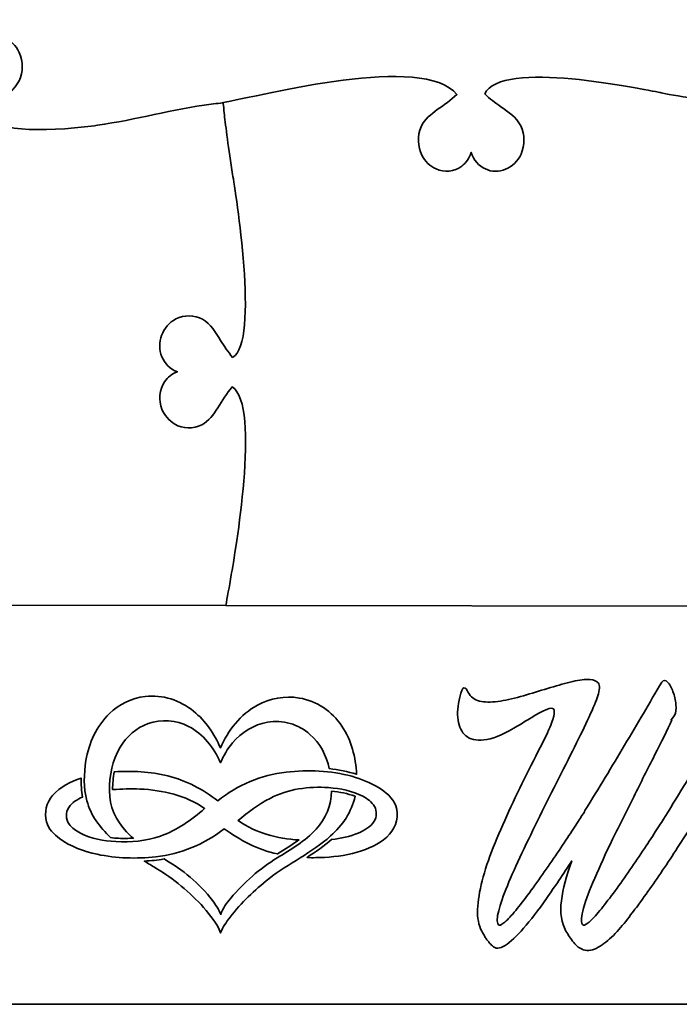
# Model space of a CAD drawing. Units: centimetres. Extents: x -94 to 94, y -58 to 58.
# Drawn here: x -40 to -34, y -2 to 7 of the extents above; entities that cross this region are included whole.
import ezdxf

# ---------------------------------------------------------------- set-up
doc = ezdxf.new("R2010")
doc.units = ezdxf.units.CM
doc.header["$MEASUREMENT"] = 0
doc.layers.add('Layer 1', color=7, linetype='Continuous')

msp = doc.modelspace()

# ---------------------------------------------------------------- linework, layer by layer
at = {"layer": 'Layer 1', "color": 242, "lineweight": 35}
for points, knots in [([(-48.71542, 23.36456), (-48.71542, 23.36456), (-48.71542, -1.63545), (-48.71542, -1.63545), (-48.71542, -1.63545), (-27.71539, -1.63545), (-27.71539, -1.63545), (-27.71539, -1.63545), (-27.71539, 23.36456), (-27.71539, 23.36456), (-27.71539, 23.36456), (-48.71542, 23.36456), (-48.71542, 23.36456)], [0, 0, 0, 0, 0.25, 0.25, 0.25, 0.5, 0.5, 0.5, 0.75, 0.75, 0.75, 1, 1, 1, 1]), ([(-33.81862, 15.44974), (-33.94482, 15.12435), (-34.17325, 13.37228), (-33.88402, 13.21225), (-33.83782, 13.26896), (-33.79809, 13.33105), (-33.7605, 13.39313), (-33.7235, 13.44991), (-33.68342, 13.51001), (-33.62039, 13.54216), (-33.54814, 13.57757), (-33.45773, 13.57564), (-33.38793, 13.53553), (-33.33665, 13.50582), (-33.2969, 13.45835), (-33.27544, 13.40439), (-33.24355, 13.32832), (-33.25256, 13.23761), (-33.2985, 13.16863), (-33.32463, 13.12846), (-33.36471, 13.09796), (-33.4102, 13.08078), (-33.34741, 13.0615), (-33.29879, 13.01014), (-33.27584, 12.9512), (-33.22391, 12.83297), (-33.28016, 12.68331), (-33.39653, 12.62316), (-33.46741, 12.58671), (-33.55718, 12.58725), (-33.62738, 12.62504), (-33.70036, 12.66653), (-33.74102, 12.74165), (-33.78457, 12.80888), (-33.81577, 12.86012), (-33.8499, 12.91022), (-33.88852, 12.95661), (-34.1199, 12.82412), (-33.93218, 11.22753), (-33.81741, 10.80938), (-33.81213, 10.79007), (-33.80496, 10.76738), (-33.80378, 10.74772), (-33.77089, 10.20379), (-33.3997, 9.03709), (-33.75685, 8.61788), (-33.8126, 8.68154), (-33.97703, 8.92563), (-34.02049, 8.94779), (-34.09272, 8.9832), (-34.18313, 8.98128), (-34.25293, 8.94117), (-34.30423, 8.91145), (-34.34397, 8.86399), (-34.36543, 8.81002), (-34.39731, 8.73396), (-34.38832, 8.64325), (-34.34237, 8.57426), (-34.31624, 8.5341), (-34.27616, 8.5036), (-34.23067, 8.48642), (-34.29347, 8.46715), (-34.34208, 8.41578), (-34.36503, 8.35682), (-34.41696, 8.23861), (-34.36071, 8.08896), (-34.24433, 8.02879), (-34.17347, 7.99234), (-34.08368, 7.9929), (-34.01349, 8.03067), (-33.94051, 8.07216), (-33.89986, 8.14729), (-33.8563, 8.21452), (-33.8251, 8.26575), (-33.79093, 8.30844), (-33.75231, 8.35483), (-33.48149, 8.02527), (-33.82613, 6.18649), (-33.80477, 6.17744), (-33.80732, 6.17851), (-33.81216, 6.17823), (-33.81739, 6.17915), (-33.90792, 6.19571), (-34.35415, 6.259), (-34.36516, 6.27008), (-34.51714, 6.29584), (-35.75329, 6.56253), (-35.88712, 6.25744), (-35.84338, 6.21648), (-35.79613, 6.18029), (-35.74782, 6.1472), (-35.68443, 6.10101), (-35.61359, 6.0579), (-35.57447, 5.98049), (-35.53884, 5.90605), (-35.53832, 5.81084), (-35.57269, 5.73568), (-35.62942, 5.61226), (-35.77054, 5.55261), (-35.88199, 5.60767), (-35.93758, 5.63201), (-35.98602, 5.68356), (-36.0042, 5.75016), (-36.0204, 5.70192), (-36.04916, 5.65941), (-36.08702, 5.6317), (-36.15207, 5.58298), (-36.23762, 5.57343), (-36.30934, 5.60725), (-36.36023, 5.63001), (-36.40498, 5.67215), (-36.433, 5.72655), (-36.47081, 5.80058), (-36.47264, 5.89646), (-36.43924, 5.97307), (-36.40892, 6.03991), (-36.35226, 6.08242), (-36.29871, 6.12166), (-36.24018, 6.16152), (-36.18163, 6.20366), (-36.12817, 6.25266), (-36.42627, 6.6115), (-37.77907, 6.24968), (-38.17936, 6.17867), (-38.20595, 6.1739), (-38.23256, 6.17399), (-38.25937, 6.17026), (-38.59512, 6.12343), (-38.91208, 6.03488), (-39.24733, 5.98587), (-39.25555, 5.98467), (-39.26385, 5.98342), (-39.27212, 5.98232), (-39.73496, 5.92041), (-40.17644, 5.93324), (-40.23851, 6.09454), (-40.19477, 6.1355), (-40.14751, 6.1717), (-40.09921, 6.20478), (-40.03581, 6.25097), (-39.96498, 6.29409), (-39.92585, 6.37149), (-39.89022, 6.44593), (-39.88971, 6.54114), (-39.92408, 6.61631), (-39.9808, 6.73973), (-40.12192, 6.79938), (-40.23339, 6.74431), (-40.28896, 6.71997), (-40.33741, 6.66842), (-40.35558, 6.60182), (-40.37178, 6.65006), (-40.40054, 6.69257), (-40.4384, 6.72028), (-40.50346, 6.76901), (-40.589, 6.77855), (-40.66072, 6.74473), (-40.7116, 6.72198), (-40.75637, 6.67983), (-40.78438, 6.62543), (-40.8222, 6.5514), (-40.82401, 6.45553), (-40.79062, 6.37892), (-40.75202, 6.2938), (-40.5616, 6.13159), (-40.47954, 6.09933), (-40.6279, 5.82794), (-41.87119, 6.0802), (-42.01612, 6.10657), (-42.36878, 6.16454), (-42.45351, 6.15825), (-42.51068, 6.17531), (-42.51319, 6.17601), (-42.5227, 6.18841), (-42.52289, 6.19774), (-42.45431, 6.61076), (-42.1708, 8.0718), (-42.45699, 8.33919), (-42.50318, 8.28248), (-42.54292, 8.22039), (-42.58051, 8.15833), (-42.61751, 8.10153), (-42.65759, 8.04143), (-42.72062, 8.00928), (-42.79286, 7.97387), (-42.88326, 7.9758), (-42.95307, 8.01591), (-43.00436, 8.04562), (-43.0441, 8.09309), (-43.06556, 8.14705), (-43.09745, 8.22312), (-43.08845, 8.31383), (-43.04251, 8.38282), (-43.01638, 8.42298), (-42.97629, 8.45348), (-42.93081, 8.47066), (-42.9936, 8.48994), (-43.04221, 8.54131), (-43.06516, 8.60025), (-43.11709, 8.71847), (-43.06084, 8.86813), (-42.94446, 8.92828), (-42.8736, 8.96473), (-42.78381, 8.96419), (-42.71362, 8.92641), (-42.64063, 8.88491), (-42.59998, 8.80979), (-42.55643, 8.74256), (-42.52523, 8.69133), (-42.4911, 8.64122), (-42.45248, 8.59483), (-42.16481, 8.73676), (-42.41627, 10.04773), (-42.44055, 10.20891), (-42.45101, 10.22058), (-42.51575, 10.70809), (-42.53136, 10.80411), (-42.5289, 10.80451), (-42.53378, 10.81352), (-42.53449, 10.81624), (-42.55063, 10.87691), (-42.56236, 10.96909), (-42.61703, 11.3431), (-42.64189, 11.49679), (-42.87976, 12.81533), (-42.62386, 12.97267), (-42.6075, 12.92586), (-42.53697, 12.85281), (-42.50033, 12.7918), (-42.46333, 12.73501), (-42.42325, 12.67491), (-42.36022, 12.64276), (-42.28798, 12.60735), (-42.19757, 12.60928), (-42.12777, 12.64939), (-42.07648, 12.67911), (-42.03674, 12.72656), (-42.01528, 12.78053), (-41.98339, 12.85659), (-41.99239, 12.94731), (-42.03833, 13.0163), (-42.06446, 13.05646), (-42.10455, 13.08696), (-42.15003, 13.10413), (-42.08724, 13.12341), (-42.03863, 13.17478), (-42.01568, 13.23373), (-41.96376, 13.35195), (-42.02001, 13.5016), (-42.13637, 13.56177), (-42.20726, 13.59822), (-42.29704, 13.59767), (-42.36722, 13.55989), (-42.44021, 13.51839), (-42.48086, 13.44327), (-42.52441, 13.37604), (-42.55561, 13.3248), (-42.58975, 13.27469), (-42.62836, 13.22831), (-42.78046, 13.29413), (-42.79256, 13.76233), (-42.73418, 14.25318), (-42.73315, 14.26195), (-42.73196, 14.27076), (-42.73083, 14.27947), (-42.68462, 14.635), (-42.60113, 14.97115), (-42.55696, 15.32723), (-42.55344, 15.35566), (-42.55354, 15.38388), (-42.54904, 15.41208), (-42.54748, 15.42195), (-42.54608, 15.42997), (-42.54608, 15.43315), (-42.53971, 15.43235), (-42.54231, 15.43265), (-42.52812, 15.42961), (-42.31803, 15.38478), (-41.85105, 15.28508), (-41.42675, 15.21798), (-41.20709, 15.18326), (-40.67194, 15.14371), (-40.49681, 15.37016), (-40.54055, 15.41112), (-40.5878, 15.44731), (-40.63611, 15.4804), (-40.76154, 15.5718), (-40.94809, 15.77613), (-40.76955, 15.94692), (-40.69355, 16.01963), (-40.5837, 16.05577), (-40.50184, 16.01781), (-40.45852, 16.00253), (-40.41796, 15.96541), (-40.39768, 15.92361), (-40.38956, 15.90688), (-40.37796, 15.893), (-40.37284, 15.87427), (-40.33166, 15.99859), (-40.18902, 16.07111), (-40.0824, 16.02084), (-39.7131, 15.85574), (-40.1702, 15.54465), (-40.25207, 15.36882), (-39.76272, 15.11599), (-38.85285, 15.11436), (-38.29365, 15.2636), (-38.24928, 15.27543), (-38.22516, 15.27709), (-38.19587, 15.29151), (-38.19229, 15.29329), (-38.17705, 15.29601), (-38.17346, 15.29811), (-38.16495, 15.27546), (-36.42267, 15.80007), (-36.11191, 15.51286), (-36.15566, 15.47189), (-36.2029, 15.4357), (-36.25121, 15.40261), (-36.3146, 15.35642), (-36.38544, 15.31331), (-36.42457, 15.23591), (-36.46021, 15.16146), (-36.46071, 15.06625), (-36.42634, 14.99109), (-36.36962, 14.86767), (-36.2285, 14.80802), (-36.11704, 14.86309), (-36.06145, 14.88742), (-36.01301, 14.93898), (-35.99484, 15.00558), (-35.97864, 14.95733), (-35.94988, 14.91483), (-35.91202, 14.88712), (-35.84696, 14.83839), (-35.76143, 14.82885), (-35.6897, 14.86267), (-35.63882, 14.88542), (-35.59405, 14.92757), (-35.56604, 14.98197), (-35.43364, 15.24111), (-35.72801, 15.36537), (-35.87117, 15.50637), (-35.47588, 15.88513), (-34.37547, 15.49322), (-33.86259, 15.45831), (-33.84745, 15.45728), (-33.82111, 15.4468), (-33.8186, 15.44973)], [0, 0, 0, 0, 0.0086207, 0.0086207, 0.0086207, 0.0172414, 0.0172414, 0.0172414, 0.0258621, 0.0258621, 0.0258621, 0.0344828, 0.0344828, 0.0344828, 0.0431034, 0.0431034, 0.0431034, 0.0517241, 0.0517241, 0.0517241, 0.0603448, 0.0603448, 0.0603448, 0.0689655, 0.0689655, 0.0689655, 0.0775862, 0.0775862, 0.0775862, 0.0862069, 0.0862069, 0.0862069, 0.0948276, 0.0948276, 0.0948276, 0.1034483, 0.1034483, 0.1034483, 0.112069, 0.112069, 0.112069, 0.1206897, 0.1206897, 0.1206897, 0.1293103, 0.1293103, 0.1293103, 0.137931, 0.137931, 0.137931, 0.1465517, 0.1465517, 0.1465517, 0.1551724, 0.1551724, 0.1551724, 0.1637931, 0.1637931, 0.1637931, 0.1724138, 0.1724138, 0.1724138, 0.1810345, 0.1810345, 0.1810345, 0.1896552, 0.1896552, 0.1896552, 0.1982759, 0.1982759, 0.1982759, 0.2068966, 0.2068966, 0.2068966, 0.2155172, 0.2155172, 0.2155172, 0.2241379, 0.2241379, 0.2241379, 0.2327586, 0.2327586, 0.2327586, 0.2413793, 0.2413793, 0.2413793, 0.25, 0.25, 0.25, 0.2586207, 0.2586207, 0.2586207, 0.2672414, 0.2672414, 0.2672414, 0.2758621, 0.2758621, 0.2758621, 0.2844828, 0.2844828, 0.2844828, 0.2931034, 0.2931034, 0.2931034, 0.3017241, 0.3017241, 0.3017241, 0.3103448, 0.3103448, 0.3103448, 0.3189655, 0.3189655, 0.3189655, 0.3275862, 0.3275862, 0.3275862, 0.3362069, 0.3362069, 0.3362069, 0.3448276, 0.3448276, 0.3448276, 0.3534483, 0.3534483, 0.3534483, 0.362069, 0.362069, 0.362069, 0.3706897, 0.3706897, 0.3706897, 0.3793103, 0.3793103, 0.3793103, 0.387931, 0.387931, 0.387931, 0.3965517, 0.3965517, 0.3965517, 0.4051724, 0.4051724, 0.4051724, 0.4137931, 0.4137931, 0.4137931, 0.4224138, 0.4224138, 0.4224138, 0.4310345, 0.4310345, 0.4310345, 0.4396552, 0.4396552, 0.4396552, 0.4482759, 0.4482759, 0.4482759, 0.4568966, 0.4568966, 0.4568966, 0.4655172, 0.4655172, 0.4655172, 0.4741379, 0.4741379, 0.4741379, 0.4827586, 0.4827586, 0.4827586, 0.4913793, 0.4913793, 0.4913793, 0.5, 0.5, 0.5, 0.5086207, 0.5086207, 0.5086207, 0.5172414, 0.5172414, 0.5172414, 0.5258621, 0.5258621, 0.5258621, 0.5344828, 0.5344828, 0.5344828, 0.5431034, 0.5431034, 0.5431034, 0.5517241, 0.5517241, 0.5517241, 0.5603448, 0.5603448, 0.5603448, 0.5689655, 0.5689655, 0.5689655, 0.5775862, 0.5775862, 0.5775862, 0.5862069, 0.5862069, 0.5862069, 0.5948276, 0.5948276, 0.5948276, 0.6034483, 0.6034483, 0.6034483, 0.612069, 0.612069, 0.612069, 0.6206897, 0.6206897, 0.6206897, 0.6293103, 0.6293103, 0.6293103, 0.637931, 0.637931, 0.637931, 0.6465517, 0.6465517, 0.6465517, 0.6551724, 0.6551724, 0.6551724, 0.6637931, 0.6637931, 0.6637931, 0.6724138, 0.6724138, 0.6724138, 0.6810345, 0.6810345, 0.6810345, 0.6896552, 0.6896552, 0.6896552, 0.6982759, 0.6982759, 0.6982759, 0.7068966, 0.7068966, 0.7068966, 0.7155172, 0.7155172, 0.7155172, 0.7241379, 0.7241379, 0.7241379, 0.7327586, 0.7327586, 0.7327586, 0.7413793, 0.7413793, 0.7413793, 0.75, 0.75, 0.75, 0.7586207, 0.7586207, 0.7586207, 0.7672414, 0.7672414, 0.7672414, 0.7758621, 0.7758621, 0.7758621, 0.7844828, 0.7844828, 0.7844828, 0.7931034, 0.7931034, 0.7931034, 0.8017241, 0.8017241, 0.8017241, 0.8103448, 0.8103448, 0.8103448, 0.8189655, 0.8189655, 0.8189655, 0.8275862, 0.8275862, 0.8275862, 0.8362069, 0.8362069, 0.8362069, 0.8448276, 0.8448276, 0.8448276, 0.8534483, 0.8534483, 0.8534483, 0.862069, 0.862069, 0.862069, 0.8706897, 0.8706897, 0.8706897, 0.8793103, 0.8793103, 0.8793103, 0.887931, 0.887931, 0.887931, 0.8965517, 0.8965517, 0.8965517, 0.9051724, 0.9051724, 0.9051724, 0.9137931, 0.9137931, 0.9137931, 0.9224138, 0.9224138, 0.9224138, 0.9310345, 0.9310345, 0.9310345, 0.9396552, 0.9396552, 0.9396552, 0.9482759, 0.9482759, 0.9482759, 0.9568966, 0.9568966, 0.9568966, 0.9655172, 0.9655172, 0.9655172, 0.9741379, 0.9741379, 0.9741379, 0.9827586, 0.9827586, 0.9827586, 0.9913793, 0.9913793, 0.9913793, 1, 1, 1, 1])]:
    msp.add_open_spline(points, degree=3, knots=knots, dxfattribs=at)
at = {"layer": 'Layer 1', "color": 189, "lineweight": 35}
msp.add_open_spline([(-38.13264, 1.82088), (-38.123, 1.88705), (-38.10099, 1.983), (-38.08561, 2.08818), (-38.06075, 2.24188), (-37.82289, 3.56044), (-38.07878, 3.71776), (-38.12498, 3.66105), (-38.16472, 3.59895), (-38.20231, 3.53689), (-38.23932, 3.4801), (-38.27939, 3.42), (-38.34242, 3.38785), (-38.41465, 3.35244), (-38.50507, 3.35437), (-38.57487, 3.39448), (-38.62615, 3.42419), (-38.66591, 3.47166), (-38.68735, 3.52562), (-38.71924, 3.60169), (-38.71024, 3.6924), (-38.6643, 3.76139), (-38.63817, 3.80155), (-38.59809, 3.83204), (-38.5526, 3.84923), (-38.6154, 3.86851), (-38.66401, 3.91988), (-38.68696, 3.97882), (-38.73888, 4.09704), (-38.68263, 4.2467), (-38.56627, 4.30685), (-38.4954, 4.3433), (-38.40561, 4.34276), (-38.33542, 4.30497), (-38.26244, 4.26348), (-38.22179, 4.18835), (-38.17823, 4.12113), (-38.14703, 4.06989), (-38.11291, 4.01978), (-38.07428, 3.97341), (-37.83628, 4.10368), (-38.05214, 5.42384), (-38.07368, 5.55906), (-38.10882, 5.77932), (-38.13522, 5.98823), (-38.14565, 6.07231), (-38.14918, 6.10075), (-38.1491, 6.12898), (-38.15358, 6.15718), (-38.15514, 6.16703), (-38.15654, 6.17832), (-38.15654, 6.1815)], degree=3, knots=[0, 0, 0, 0, 0.0588235, 0.0588235, 0.0588235, 0.1176471, 0.1176471, 0.1176471, 0.1764706, 0.1764706, 0.1764706, 0.2352941, 0.2352941, 0.2352941, 0.2941176, 0.2941176, 0.2941176, 0.3529412, 0.3529412, 0.3529412, 0.4117647, 0.4117647, 0.4117647, 0.4705882, 0.4705882, 0.4705882, 0.5294118, 0.5294118, 0.5294118, 0.5882353, 0.5882353, 0.5882353, 0.6470588, 0.6470588, 0.6470588, 0.7058824, 0.7058824, 0.7058824, 0.7647059, 0.7647059, 0.7647059, 0.8235294, 0.8235294, 0.8235294, 0.8823529, 0.8823529, 0.8823529, 0.9411765, 0.9411765, 0.9411765, 1, 1, 1, 1], dxfattribs=at)
for points in [[(-38.13262, 1.82093), (-38.13262, 1.82093), (-42.54852, 1.82423), (-42.54852, 1.82423)], [(-33.86868, 1.81745), (-33.86868, 1.81745), (-38.13264, 1.82088), (-38.13264, 1.82088)]]:
    msp.add_open_spline(points, degree=3, dxfattribs=at)
at = {"layer": 'Layer 1', "color": 250, "lineweight": 35}
for points, knots in [([(-35.63652, 0.75783), (-35.73998, 0.69701), (-35.82595, 0.66326), (-35.89439, 0.65659), (-35.96284, 0.64991), (-36.01537, 0.66215), (-36.05198, 0.69331), (-36.08859, 0.72446), (-36.11088, 0.7697), (-36.11884, 0.82904), (-36.1268, 0.88838), (-36.12202, 0.9544), (-36.10451, 1.02708), (-36.09178, 1.079), (-36.07944, 1.10571), (-36.0675, 1.10719), (-36.05556, 1.10867), (-36.04322, 1.09606), (-36.0305, 1.06936), (-36.0114, 1.02931), (-35.97916, 1.00409), (-35.93379, 0.99371), (-35.88843, 0.98332), (-35.83549, 0.98222), (-35.77501, 0.99037), (-35.71451, 0.99853), (-35.64886, 1.01262), (-35.57802, 1.03265), (-35.50718, 1.05267), (-35.43715, 1.07344), (-35.36789, 1.09495), (-35.29866, 1.11647), (-35.23259, 1.13575), (-35.16971, 1.15281), (-35.10684, 1.16987), (-35.05312, 1.17951), (-35.00854, 1.18173), (-34.96398, 1.18396), (-34.93135, 1.17617), (-34.91066, 1.15837), (-34.88996, 1.14057), (-34.88679, 1.10645), (-34.9011, 1.05601), (-34.91224, 1.01596), (-34.93492, 0.95884), (-34.96915, 0.88467), (-35.00338, 0.81051), (-35.04398, 0.72594), (-35.09092, 0.631), (-35.13788, 0.53606), (-35.18922, 0.43407), (-35.24493, 0.32503), (-35.30065, 0.216), (-35.35557, 0.10659), (-35.40969, -0.00318), (-35.4638, -0.11296), (-35.51554, -0.21977), (-35.56488, -0.32361), (-35.61423, -0.42746), (-35.65641, -0.52203), (-35.69143, -0.60732), (-35.72645, -0.69263), (-35.75152, -0.76493), (-35.76664, -0.82428), (-35.78177, -0.88361), (-35.78296, -0.92293), (-35.77022, -0.94221), (-35.76226, -0.95409), (-35.74595, -0.95001), (-35.72127, -0.92998), (-35.6966, -0.90995), (-35.66676, -0.87917), (-35.63174, -0.83762), (-35.59671, -0.7961), (-35.55812, -0.74676), (-35.51593, -0.68966), (-35.47375, -0.63255), (-35.43077, -0.57284), (-35.38699, -0.51053), (-35.34321, -0.44822), (-35.30024, -0.38592), (-35.25806, -0.32361), (-35.21588, -0.26131), (-35.17806, -0.20457), (-35.14464, -0.15338), (-35.11121, -0.10221), (-35.08295, -0.05881), (-35.05987, -0.0232), (-35.03679, 0.0124), (-35.02286, 0.03464), (-35.01808, 0.04355), (-34.8987, 0.23789), (-34.78409, 0.4274), (-34.67425, 0.61209), (-34.56442, 0.79677), (-34.45697, 0.97888), (-34.35192, 1.15837), (-34.336, 1.17767), (-34.31929, 1.17767), (-34.30176, 1.15837), (-34.28425, 1.13908), (-34.26874, 1.11165), (-34.25521, 1.07604), (-34.24168, 1.04044), (-34.23292, 1.00262), (-34.22894, 0.96256), (-34.22498, 0.9225), (-34.22934, 0.89136), (-34.24207, 0.8691)], [0, 0, 0, 0, 0.0277778, 0.0277778, 0.0277778, 0.0555556, 0.0555556, 0.0555556, 0.0833333, 0.0833333, 0.0833333, 0.1111111, 0.1111111, 0.1111111, 0.1388889, 0.1388889, 0.1388889, 0.1666667, 0.1666667, 0.1666667, 0.1944444, 0.1944444, 0.1944444, 0.2222222, 0.2222222, 0.2222222, 0.25, 0.25, 0.25, 0.2777778, 0.2777778, 0.2777778, 0.3055556, 0.3055556, 0.3055556, 0.3333333, 0.3333333, 0.3333333, 0.3611111, 0.3611111, 0.3611111, 0.3888889, 0.3888889, 0.3888889, 0.4166667, 0.4166667, 0.4166667, 0.4444444, 0.4444444, 0.4444444, 0.4722222, 0.4722222, 0.4722222, 0.5, 0.5, 0.5, 0.5277778, 0.5277778, 0.5277778, 0.5555556, 0.5555556, 0.5555556, 0.5833333, 0.5833333, 0.5833333, 0.6111111, 0.6111111, 0.6111111, 0.6388889, 0.6388889, 0.6388889, 0.6666667, 0.6666667, 0.6666667, 0.6944444, 0.6944444, 0.6944444, 0.7222222, 0.7222222, 0.7222222, 0.75, 0.75, 0.75, 0.7777778, 0.7777778, 0.7777778, 0.8055556, 0.8055556, 0.8055556, 0.8333333, 0.8333333, 0.8333333, 0.8611111, 0.8611111, 0.8611111, 0.8888889, 0.8888889, 0.8888889, 0.9166667, 0.9166667, 0.9166667, 0.9444444, 0.9444444, 0.9444444, 0.9722222, 0.9722222, 0.9722222, 1, 1, 1, 1]), ([(-34.26357, 0.83127), (-34.30496, 0.74226), (-34.35509, 0.63991), (-34.414, 0.5242), (-34.47289, 0.40848), (-34.53339, 0.28869), (-34.59545, 0.16483), (-34.65754, 0.04096), (-34.71842, -0.08217), (-34.77811, -0.20457), (-34.83781, -0.32694), (-34.88954, -0.43895), (-34.93332, -0.54057), (-34.97709, -0.64218), (-35.00933, -0.72896), (-35.03002, -0.80091), (-35.05071, -0.87287), (-35.05389, -0.91996), (-35.03957, -0.94221), (-35.03161, -0.95409), (-35.01531, -0.95001), (-34.99062, -0.92998), (-34.96595, -0.90995), (-34.93649, -0.87953), (-34.90227, -0.83874), (-34.86805, -0.79795), (-34.82985, -0.74936), (-34.78766, -0.693), (-34.74548, -0.63662), (-34.70292, -0.57766), (-34.65992, -0.51608), (-34.61695, -0.45453), (-34.57476, -0.39259), (-34.53339, -0.33029), (-34.492, -0.26798), (-34.4546, -0.21124), (-34.42115, -0.16005), (-34.38773, -0.10888), (-34.35987, -0.06586), (-34.33758, -0.031), (-34.31531, 0.00386), (-34.30176, 0.02574), (-34.297, 0.03464), (-34.17761, 0.22898), (-34.06102, 0.41924), (-33.9472, 0.60541), (-33.83339, 0.79159), (-33.72475, 0.97591), (-33.62128, 1.15837), (-33.60536, 1.17767), (-33.58865, 1.17767), (-33.57114, 1.15837), (-33.55362, 1.13908), (-33.5381, 1.11165), (-33.52458, 1.07604), (-33.51105, 1.04044), (-33.50229, 1.00262), (-33.49831, 0.96256), (-33.49433, 0.9225), (-33.49871, 0.89136), (-33.51145, 0.8691), (-33.59582, 0.72817), (-33.68177, 0.58464), (-33.76932, 0.43852), (-33.85687, 0.2924), (-33.94482, 0.14887), (-34.03316, 0.00794), (-34.12151, -0.13299), (-34.20905, -0.2691), (-34.29581, -0.40037), (-34.38256, -0.53166), (-34.46732, -0.65368), (-34.55009, -0.76643), (-34.57876, -0.80351), (-34.61218, -0.84728), (-34.65038, -0.8977), (-34.68859, -0.94815), (-34.72917, -0.99488), (-34.77216, -1.0379), (-34.81513, -1.08092), (-34.85891, -1.1154), (-34.90347, -1.14137), (-34.94805, -1.16732), (-34.99102, -1.17438), (-35.03242, -1.16251), (-35.06266, -1.15213), (-35.09052, -1.13099), (-35.116, -1.0991), (-35.14146, -1.0672), (-35.16375, -1.03419), (-35.18285, -1.00006), (-35.22265, -0.93035), (-35.23578, -0.84319), (-35.22225, -0.7386), (-35.20872, -0.63403), (-35.17887, -0.51869), (-35.1327, -0.39259), (-35.20752, -0.50829), (-35.28074, -0.61696), (-35.35237, -0.71858), (-35.424, -0.8202), (-35.49007, -0.90586), (-35.55055, -0.97559), (-35.61104, -1.04531), (-35.66477, -1.09502), (-35.71172, -1.12469), (-35.75869, -1.15434), (-35.79489, -1.15583), (-35.82037, -1.12913), (-35.8315, -1.11875), (-35.84065, -1.10948), (-35.84781, -1.10131), (-35.85499, -1.09316), (-35.86174, -1.085), (-35.8681, -1.07684), (-35.87448, -1.06868), (-35.88084, -1.05867), (-35.88723, -1.0468), (-35.89358, -1.03494), (-35.90234, -1.01936), (-35.91348, -1.00007), (-35.94054, -0.94964), (-35.95248, -0.88696), (-35.9493, -0.81204), (-35.9461, -0.73713), (-35.93298, -0.65442), (-35.9099, -0.56392), (-35.88682, -0.47344), (-35.85458, -0.37701), (-35.8132, -0.27465), (-35.77181, -0.1723), (-35.72685, -0.06809), (-35.6783, 0.03798), (-35.62974, 0.14405), (-35.57841, 0.2505), (-35.52428, 0.3573), (-35.47017, 0.46411), (-35.41843, 0.56721), (-35.36909, 0.6666), (-35.33248, 0.7393), (-35.3082, 0.7953), (-35.29627, 0.8346), (-35.28432, 0.87393), (-35.28115, 0.901), (-35.28672, 0.91582), (-35.29229, 0.93066), (-35.30582, 0.93511), (-35.32731, 0.92918), (-35.34879, 0.92324), (-35.37546, 0.91174), (-35.40729, 0.89468), (-35.43913, 0.87763), (-35.47494, 0.85648), (-35.51473, 0.83127), (-35.55453, 0.80606), (-35.59513, 0.78157), (-35.6365, 0.75783)], [0, 0, 0, 0, 0.0192308, 0.0192308, 0.0192308, 0.0384615, 0.0384615, 0.0384615, 0.0576923, 0.0576923, 0.0576923, 0.0769231, 0.0769231, 0.0769231, 0.0961538, 0.0961538, 0.0961538, 0.1153846, 0.1153846, 0.1153846, 0.1346154, 0.1346154, 0.1346154, 0.1538462, 0.1538462, 0.1538462, 0.1730769, 0.1730769, 0.1730769, 0.1923077, 0.1923077, 0.1923077, 0.2115385, 0.2115385, 0.2115385, 0.2307692, 0.2307692, 0.2307692, 0.25, 0.25, 0.25, 0.2692308, 0.2692308, 0.2692308, 0.2884615, 0.2884615, 0.2884615, 0.3076923, 0.3076923, 0.3076923, 0.3269231, 0.3269231, 0.3269231, 0.3461538, 0.3461538, 0.3461538, 0.3653846, 0.3653846, 0.3653846, 0.3846154, 0.3846154, 0.3846154, 0.4038462, 0.4038462, 0.4038462, 0.4230769, 0.4230769, 0.4230769, 0.4423077, 0.4423077, 0.4423077, 0.4615385, 0.4615385, 0.4615385, 0.4807692, 0.4807692, 0.4807692, 0.5, 0.5, 0.5, 0.5192308, 0.5192308, 0.5192308, 0.5384615, 0.5384615, 0.5384615, 0.5576923, 0.5576923, 0.5576923, 0.5769231, 0.5769231, 0.5769231, 0.5961538, 0.5961538, 0.5961538, 0.6153846, 0.6153846, 0.6153846, 0.6346154, 0.6346154, 0.6346154, 0.6538462, 0.6538462, 0.6538462, 0.6730769, 0.6730769, 0.6730769, 0.6923077, 0.6923077, 0.6923077, 0.7115385, 0.7115385, 0.7115385, 0.7307692, 0.7307692, 0.7307692, 0.75, 0.75, 0.75, 0.7692308, 0.7692308, 0.7692308, 0.7884615, 0.7884615, 0.7884615, 0.8076923, 0.8076923, 0.8076923, 0.8269231, 0.8269231, 0.8269231, 0.8461538, 0.8461538, 0.8461538, 0.8653846, 0.8653846, 0.8653846, 0.8846154, 0.8846154, 0.8846154, 0.9038462, 0.9038462, 0.9038462, 0.9230769, 0.9230769, 0.9230769, 0.9423077, 0.9423077, 0.9423077, 0.9615385, 0.9615385, 0.9615385, 0.9807692, 0.9807692, 0.9807692, 1, 1, 1, 1]), ([(-39.14292, 0.88523), (-39.05858, 0.9656), (-38.94897, 1.02026), (-38.83269, 1.03338), (-38.68256, 1.05213), (-38.5284, 1.00063), (-38.4122, 0.90545), (-38.30815, 0.82229), (-38.23269, 0.70835), (-38.17986, 0.5871), (-38.11421, 0.73935), (-38.00665, 0.87857), (-37.8585, 0.95754), (-37.74896, 1.01675), (-37.61979, 1.04188), (-37.49662, 1.02019), (-37.34583, 0.99652), (-37.21012, 0.90318), (-37.12646, 0.77657), (-37.04359, 0.65406), (-37.00645, 0.50591), (-36.99897, 0.35951), (-37.07641, 0.3823), (-37.15562, 0.39827), (-37.2357, 0.40839), (-37.26047, 0.52056), (-37.31572, 0.62849), (-37.40305, 0.70476), (-37.50153, 0.794), (-37.64177, 0.83284), (-37.77241, 0.80983), (-37.89125, 0.79027), (-37.99808, 0.72169), (-38.07507, 0.63039), (-38.11852, 0.57918), (-38.15223, 0.52042), (-38.17941, 0.45909), (-38.23568, 0.58848), (-38.32741, 0.70843), (-38.45542, 0.77305), (-38.56239, 0.82976), (-38.69347, 0.8398), (-38.80733, 0.79789), (-38.90895, 0.76169), (-38.99395, 0.68615), (-39.04883, 0.59398), (-39.1166, 0.48056), (-39.14437, 0.34618), (-39.14144, 0.21495), (-39.14393, 0.08322), (-39.08641, -0.04596), (-38.99431, -0.13894), (-38.97474, -0.15813), (-38.95621, -0.1785), (-38.93467, -0.19565), (-38.97739, -0.19557), (-39.0201, -0.20092), (-39.06282, -0.19635), (-39.08561, -0.19349), (-39.11111, -0.19869), (-39.13214, -0.18814), (-39.2262, -0.10286), (-39.30438, 0.00448), (-39.33773, 0.12845), (-39.36968, 0.24224), (-39.36424, 0.36255), (-39.34571, 0.4781), (-39.32073, 0.62969), (-39.25485, 0.77799), (-39.14291, 0.88526)], [0, 0, 0, 0, 0.0434783, 0.0434783, 0.0434783, 0.0869565, 0.0869565, 0.0869565, 0.1304348, 0.1304348, 0.1304348, 0.173913, 0.173913, 0.173913, 0.2173913, 0.2173913, 0.2173913, 0.2608696, 0.2608696, 0.2608696, 0.3043478, 0.3043478, 0.3043478, 0.3478261, 0.3478261, 0.3478261, 0.3913043, 0.3913043, 0.3913043, 0.4347826, 0.4347826, 0.4347826, 0.4782609, 0.4782609, 0.4782609, 0.5217391, 0.5217391, 0.5217391, 0.5652174, 0.5652174, 0.5652174, 0.6086957, 0.6086957, 0.6086957, 0.6521739, 0.6521739, 0.6521739, 0.6956522, 0.6956522, 0.6956522, 0.7391304, 0.7391304, 0.7391304, 0.7826087, 0.7826087, 0.7826087, 0.826087, 0.826087, 0.826087, 0.8695652, 0.8695652, 0.8695652, 0.9130435, 0.9130435, 0.9130435, 0.9565217, 0.9565217, 0.9565217, 1, 1, 1, 1]), ([(-34.24207, 0.8691), (-34.24207, 0.8691), (-34.27072, 0.83127), (-34.27072, 0.83127), (-34.27072, 0.83127), (-34.26357, 0.83127), (-34.26357, 0.83127)], [0, 0, 0, 0, 0.5, 0.5, 0.5, 1, 1, 1, 1]), ([(-37.60942, 0.37773), (-37.41935, 0.39876), (-37.22416, 0.39143), (-37.03901, 0.34117), (-36.95856, 0.31867), (-36.88067, 0.28665), (-36.80866, 0.24423), (-36.74615, 0.20591), (-36.68585, 0.15536), (-36.65947, 0.08487), (-36.62965, 0.00186), (-36.65302, -0.09559), (-36.71274, -0.1597), (-36.77692, -0.23077), (-36.86573, -0.2743), (-36.95504, -0.305), (-37.05887, -0.33987), (-37.16826, -0.35519), (-37.27728, -0.36119), (-37.32755, -0.36169), (-37.37803, -0.36801), (-37.42815, -0.36149), (-37.35444, -0.3135), (-37.28183, -0.26323), (-37.21515, -0.20571), (-37.13624, -0.19788), (-37.05755, -0.18095), (-36.98406, -0.15076), (-36.93196, -0.12688), (-36.87672, -0.09911), (-36.84631, -0.04804), (-36.82294, -0.01038), (-36.8214, 0.04018), (-36.84331, 0.07879), (-36.86441, 0.11997), (-36.90463, 0.14613), (-36.94369, 0.16825), (-37.03557, 0.21558), (-37.13873, 0.23632), (-37.24115, 0.24313), (-37.414, 0.25574), (-37.59373, 0.23214), (-37.74841, 0.15037), (-37.84936, 0.09945), (-37.94007, 0.0308), (-38.02632, -0.04174), (-37.8737, -0.15186), (-37.68503, -0.19948), (-37.49936, -0.21084), (-37.56003, -0.25371), (-37.62326, -0.29275), (-37.6862, -0.33218), (-37.85458, -0.2962), (-38.008, -0.21209), (-38.14787, -0.11413), (-38.31778, -0.24711), (-38.52404, -0.33321), (-38.73879, -0.35672), (-38.90849, -0.37512), (-39.08169, -0.37013), (-39.24897, -0.33474), (-39.3643, -0.30895), (-39.47838, -0.26807), (-39.57539, -0.19919), (-39.62499, -0.16205), (-39.67115, -0.11428), (-39.6883, -0.05309), (-39.71079, 0.02581), (-39.68822, 0.1141), (-39.63481, 0.17573), (-39.57055, 0.25002), (-39.47933, 0.29413), (-39.38804, 0.32571), (-39.38893, 0.27061), (-39.38445, 0.21544), (-39.37485, 0.16114), (-39.42086, 0.14173), (-39.4662, 0.1141), (-39.49479, 0.07197), (-39.52446, 0.02963), (-39.5219, -0.03097), (-39.49214, -0.07273), (-39.46738, -0.1068), (-39.43229, -0.13223), (-39.39477, -0.15084), (-39.30018, -0.19971), (-39.19321, -0.21824), (-39.08792, -0.22446), (-38.95757, -0.23253), (-38.82466, -0.21934), (-38.70068, -0.17685), (-38.55737, -0.12622), (-38.43178, -0.03646), (-38.31719, 0.06164), (-38.47919, 0.17792), (-38.68119, 0.22145), (-38.87734, 0.23068), (-38.95648, 0.23318), (-39.03574, 0.23295), (-39.11467, 0.22591), (-39.1159, 0.27779), (-39.10895, 0.32937), (-39.10001, 0.3803), (-38.94468, 0.38822), (-38.78699, 0.38425), (-38.63556, 0.34535), (-38.477, 0.30607), (-38.33053, 0.22716), (-38.20099, 0.12883), (-38.03328, 0.26694), (-37.82519, 0.35348), (-37.60942, 0.37773)], [0, 0, 0, 0, 0.027027, 0.027027, 0.027027, 0.0540541, 0.0540541, 0.0540541, 0.0810811, 0.0810811, 0.0810811, 0.1081081, 0.1081081, 0.1081081, 0.1351351, 0.1351351, 0.1351351, 0.1621622, 0.1621622, 0.1621622, 0.1891892, 0.1891892, 0.1891892, 0.2162162, 0.2162162, 0.2162162, 0.2432432, 0.2432432, 0.2432432, 0.2702703, 0.2702703, 0.2702703, 0.2972973, 0.2972973, 0.2972973, 0.3243243, 0.3243243, 0.3243243, 0.3513514, 0.3513514, 0.3513514, 0.3783784, 0.3783784, 0.3783784, 0.4054054, 0.4054054, 0.4054054, 0.4324324, 0.4324324, 0.4324324, 0.4594595, 0.4594595, 0.4594595, 0.4864865, 0.4864865, 0.4864865, 0.5135135, 0.5135135, 0.5135135, 0.5405405, 0.5405405, 0.5405405, 0.5675676, 0.5675676, 0.5675676, 0.5945946, 0.5945946, 0.5945946, 0.6216216, 0.6216216, 0.6216216, 0.6486486, 0.6486486, 0.6486486, 0.6756757, 0.6756757, 0.6756757, 0.7027027, 0.7027027, 0.7027027, 0.7297297, 0.7297297, 0.7297297, 0.7567568, 0.7567568, 0.7567568, 0.7837838, 0.7837838, 0.7837838, 0.8108108, 0.8108108, 0.8108108, 0.8378378, 0.8378378, 0.8378378, 0.8648649, 0.8648649, 0.8648649, 0.8918919, 0.8918919, 0.8918919, 0.9189189, 0.9189189, 0.9189189, 0.9459459, 0.9459459, 0.9459459, 0.972973, 0.972973, 0.972973, 1, 1, 1, 1]), ([(-37.21562, 0.21353), (-37.14668, 0.20452), (-37.07751, 0.19331), (-37.0123, 0.16811), (-37.04022, 0.03314), (-37.12206, -0.08504), (-37.22405, -0.17531), (-37.38663, -0.32221), (-37.58996, -0.41218), (-37.7609, -0.54789), (-37.88458, -0.64533), (-37.9991, -0.75509), (-38.09633, -0.87914), (-38.12805, -0.92186), (-38.15985, -0.96574), (-38.17802, -1.0163), (-38.21019, -0.93313), (-38.26814, -0.86339), (-38.32544, -0.79634), (-38.44487, -0.66233), (-38.58496, -0.54701), (-38.73919, -0.4552), (-38.77304, -0.43461), (-38.80682, -0.41395), (-38.84082, -0.3938), (-38.78308, -0.39211), (-38.72556, -0.38479), (-38.66856, -0.37555), (-38.50817, -0.46788), (-38.36222, -0.58744), (-38.24895, -0.73428), (-38.2203, -0.77186), (-38.19451, -0.81201), (-38.17751, -0.85627), (-38.16088, -0.80287), (-38.12446, -0.75889), (-38.09054, -0.71553), (-37.97616, -0.57822), (-37.83915, -0.45966), (-37.6869, -0.36609), (-37.56849, -0.2915), (-37.44459, -0.22052), (-37.34949, -0.11602), (-37.26655, -0.02722), (-37.21694, 0.09177), (-37.21562, 0.21353)], [0, 0, 0, 0, 0.0666667, 0.0666667, 0.0666667, 0.1333333, 0.1333333, 0.1333333, 0.2, 0.2, 0.2, 0.2666667, 0.2666667, 0.2666667, 0.3333333, 0.3333333, 0.3333333, 0.4, 0.4, 0.4, 0.4666667, 0.4666667, 0.4666667, 0.5333333, 0.5333333, 0.5333333, 0.6, 0.6, 0.6, 0.6666667, 0.6666667, 0.6666667, 0.7333333, 0.7333333, 0.7333333, 0.8, 0.8, 0.8, 0.8666667, 0.8666667, 0.8666667, 0.9333333, 0.9333333, 0.9333333, 1, 1, 1, 1])]:
    msp.add_open_spline(points, degree=3, knots=knots, dxfattribs=at)
for points in [[(-39.14291, 0.88526), (-39.14291, 0.88526), (-39.14292, 0.88523), (-39.14292, 0.88523)], [(-35.6365, 0.75783), (-35.6365, 0.75783), (-35.63652, 0.75783), (-35.63652, 0.75783)]]:
    msp.add_open_spline(points, degree=3, dxfattribs=at)

doc.saveas('drawing.dxf')
